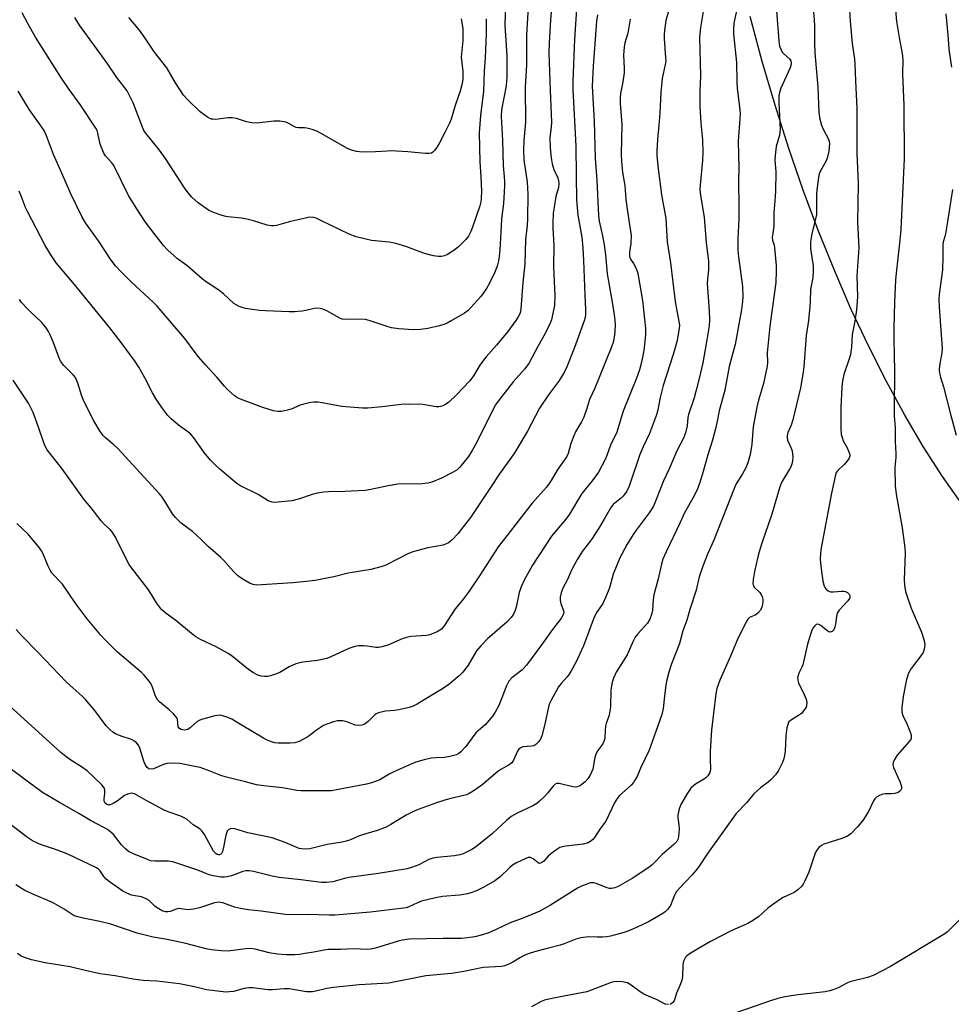
# Model space of a CAD drawing. Units: inches. Extents: x 1285767 to 1291767, y 561449 to 565448.
# Drawn here: x 1286169 to 1286471, y 564348 to 564667 of the extents above; entities that cross this region are included whole.
import ezdxf

# ---------------------------------------------------------------- set-up
doc = ezdxf.new("R2010")
doc.units = ezdxf.units.IN
doc.header["$MEASUREMENT"] = 0
doc.layers.add('NTRL-Pasture Land', color=2, linetype='Continuous')
doc.layers.add('Undefined', color=1, linetype='Continuous')

msp = doc.modelspace()

# ---------------------------------------------------------------- linework, layer by layer
at = {"layer": 'NTRL-Pasture Land'}
msp.add_lwpolyline([(1286475.02, 564509.91), (1286468.59, 564519.14), (1286462.35, 564528.87), (1286456.33, 564539.07), (1286450.36, 564550), (1286444.62, 564561.33), (1286438.98, 564573.36), (1286433.6, 564585.73), (1286428.35, 564598.74), (1286423.39, 564612.03), (1286418.72, 564625.55), (1286414.25, 564639.6), (1286410.1, 564653.8), (1286406.19, 564668.44)], dxfattribs=at)
at = {"layer": 'Undefined'}
for points, elevation in [([(1286437.8, 564681.14), (1286438.57, 564666.89), (1286439.31, 564659.69), (1286440.01, 564654.56), (1286440.16, 564652.92), (1286440.32, 564647.56), (1286440.73, 564638.61), (1286440.8, 564624.17), (1286441.18, 564614.2), (1286441, 564601.7), (1286441.43, 564593.33), (1286440.82, 564584.27), (1286440.97, 564577.42), (1286440.7, 564573.28), (1286440.15, 564569.6), (1286439.32, 564565.24), (1286439.01, 564561.14), (1286438.7, 564558.76), (1286438.31, 564557.33), (1286436.6, 564552.22), (1286436.15, 564550.24), (1286435.95, 564548.22), (1286435.6, 564541.48), (1286435.61, 564534.81), (1286435.74, 564532.8), (1286436, 564531.76), (1286436.38, 564530.76), (1286437.62, 564528.47), (1286438.22, 564527.13), (1286438.47, 564526.33), (1286438.5, 564525.8), (1286438.25, 564525.05), (1286437.47, 564523.85), (1286436.7, 564522.99), (1286434.59, 564521.13), (1286434.12, 564520.46), (1286433.81, 564519.68), (1286432.55, 564513.78), (1286429.2, 564496.02), (1286428.95, 564494.27), (1286428.87, 564492.22), (1286429.18, 564489.13), (1286429.8, 564485.21), (1286430.19, 564483.58), (1286430.4, 564483.09), (1286430.68, 564482.67), (1286431.44, 564482.03), (1286431.88, 564481.81), (1286432.38, 564481.69), (1286433.23, 564481.69), (1286435.8, 564481.92), (1286436.6, 564481.89), (1286437.11, 564481.79), (1286437.78, 564481.45), (1286438.3, 564480.95), (1286438.5, 564480.53), (1286438.52, 564480.05), (1286438.35, 564479.56), (1286437.89, 564478.84), (1286435.09, 564475.75), (1286434.45, 564474.8), (1286434.16, 564473.74), (1286433.84, 564471.17), (1286433.67, 564470.34), (1286433.27, 564469.41), (1286432.83, 564468.88), (1286432.18, 564468.63), (1286431.73, 564468.71), (1286431.1, 564469.12), (1286429.12, 564470.75), (1286428.44, 564471.12), (1286428, 564471.2), (1286427.61, 564471.06), (1286427.06, 564470.6), (1286426.59, 564469.98), (1286426.22, 564469.22), (1286424.73, 564464.75), (1286423.24, 564458), (1286422.95, 564457.22), (1286421.95, 564455.3), (1286421.7, 564454.57), (1286421.56, 564453.82), (1286421.6, 564453.04), (1286421.86, 564452.22), (1286423.69, 564448.44), (1286424.32, 564446.87), (1286424.57, 564445.82), (1286424.48, 564444.81), (1286424.3, 564444.31), (1286423.89, 564443.58), (1286422.8, 564442.26), (1286421.87, 564441.58), (1286419.27, 564440.01), (1286418.72, 564439.48), (1286418.47, 564439.01), (1286418.11, 564437.63), (1286417.71, 564435.02), (1286417.49, 564430.02), (1286417.33, 564428.57), (1286416.98, 564427.16), (1286416.6, 564426.06), (1286415.42, 564423.74), (1286414.41, 564422.37), (1286412.9, 564420.68), (1286412.03, 564419.95), (1286409.49, 564418.08), (1286407.4, 564416.16), (1286405.05, 564413.37), (1286401.68, 564409.75), (1286392.82, 564397.56), (1286391.64, 564395.84), (1286390.1, 564393.31), (1286389.1, 564391.93), (1286387.3, 564389.72), (1286383.24, 564385.59), (1286382.31, 564384.5), (1286381.62, 564383.22), (1286380.3, 564379.97), (1286379.35, 564378.61), (1286378.58, 564377.82), (1286377.86, 564377.31), (1286373.17, 564374.66), (1286369.32, 564372.82), (1286366.47, 564371.63), (1286364.82, 564371.09), (1286360.86, 564369.97), (1286359.71, 564369.72), (1286358.27, 564369.61), (1286356.53, 564369.61), (1286353.67, 564369.75), (1286351.32, 564369.38), (1286349.6, 564368.95), (1286345.87, 564367.5), (1286344.5, 564367.05), (1286340.26, 564365.92), (1286336.15, 564364.93), (1286334.45, 564364.38), (1286333.06, 564363.78), (1286331.64, 564363.01), (1286329.15, 564361.49), (1286328.14, 564360.98), (1286326.61, 564360.38), (1286325.54, 564360.12), (1286319.58, 564359.75), (1286313.3, 564358.51), (1286309.32, 564357.83), (1286300.97, 564357.05), (1286288.94, 564354.75), (1286279.29, 564354.12), (1286270.98, 564353.36), (1286268.83, 564352.97), (1286265.27, 564352.08), (1286264.16, 564351.92), (1286262.18, 564351.92), (1286256.66, 564352.86), (1286255, 564352.87), (1286251.21, 564352.55), (1286249.75, 564352.5), (1286244.82, 564353.17), (1286243.56, 564353.24), (1286242.05, 564353.03), (1286238.52, 564352.02), (1286237.21, 564351.86), (1286236.11, 564351.84), (1286229.78, 564352.53), (1286225.89, 564353.52), (1286221.02, 564354.52), (1286213.64, 564355.32), (1286209.25, 564355.58), (1286205.99, 564356.01), (1286200.17, 564357.05), (1286195.33, 564357.79), (1286190.82, 564358.73), (1286185.52, 564360), (1286177.45, 564361.29), (1286173.06, 564362.27), (1286171.43, 564362.78), (1286169.65, 564363.53), (1286168.43, 564364.29)], 476), ([(1286326.88, 564676.31), (1286326.62, 564665.63), (1286326.77, 564662.23), (1286327.24, 564655.66), (1286327.25, 564648.6), (1286327.17, 564647.44), (1286326.96, 564645.96), (1286325.52, 564638.12), (1286325.36, 564635.98), (1286325.79, 564628.18), (1286326.04, 564620.11), (1286326.43, 564615.11), (1286326.47, 564613.35), (1286326.16, 564607.72), (1286325.7, 564604.54), (1286325.52, 564602.49), (1286324.97, 564592.6), (1286324.77, 564590.6), (1286324.51, 564589.15), (1286324.04, 564587.45), (1286323.21, 564585.24), (1286321.56, 564581.88), (1286320.61, 564580.11), (1286319.69, 564578.72), (1286318.81, 564577.59), (1286315.7, 564574.04), (1286314.66, 564573.01), (1286313.46, 564572.18), (1286309.16, 564569.63), (1286307.88, 564568.92), (1286307.08, 564568.57), (1286305.36, 564568.07), (1286301.58, 564567.18), (1286299.27, 564566.89), (1286296.95, 564566.72), (1286292.17, 564567.09), (1286289.8, 564567.39), (1286288.4, 564567.79), (1286282.92, 564569.69), (1286281.34, 564570.08), (1286278.78, 564570.23), (1286275.11, 564570.04), (1286273.77, 564570.15), (1286272.78, 564570.58), (1286270.33, 564572.09), (1286268.82, 564572.88), (1286267.52, 564573.44), (1286266.72, 564573.65), (1286265.6, 564573.72), (1286264.76, 564573.64), (1286262, 564572.98), (1286260.88, 564572.79), (1286258.33, 564572.61), (1286256.62, 564572.58), (1286248.98, 564572.86), (1286247.03, 564573.03), (1286242.49, 564573.62), (1286241.68, 564573.84), (1286240.37, 564574.35), (1286239.38, 564574.83), (1286238.68, 564575.31), (1286235.27, 564578.41), (1286233.87, 564579.51), (1286232.17, 564580.72), (1286229.75, 564582.24), (1286228.34, 564583.31), (1286223.4, 564587.57), (1286220.33, 564589.81), (1286217.21, 564592.57), (1286215.84, 564594.09), (1286212.79, 564597.99), (1286210.05, 564601.69), (1286206.95, 564606.29), (1286204.43, 564610.36), (1286199.7, 564620.03), (1286199.04, 564620.98), (1286197.06, 564623.25), (1286196.39, 564624.32), (1286195.34, 564627), (1286194.58, 564630.56), (1286194.31, 564631.38), (1286193.92, 564632.17), (1286188.79, 564639.87), (1286184.98, 564645.06), (1286182.5, 564648.78), (1286174.36, 564661.68), (1286171.81, 564666.14), (1286169.96, 564669.6)], 498), ([(1286380.51, 564673.05), (1286378.79, 564667.1), (1286378.34, 564663.93), (1286378.23, 564662.48), (1286378.25, 564661.33), (1286378.75, 564655.06), (1286378.77, 564653.93), (1286378.63, 564652.81), (1286377.65, 564648.26), (1286377.36, 564646.03), (1286377.19, 564643.82), (1286376.92, 564637.09), (1286376.59, 564633.14), (1286376.07, 564628.46), (1286375.89, 564624.81), (1286375.94, 564623.38), (1286376.27, 564619.89), (1286377.43, 564610.58), (1286378.79, 564602.87), (1286379.27, 564595.32), (1286380.33, 564588.44), (1286381.83, 564575.95), (1286382.35, 564572.87), (1286383.19, 564568.9), (1286383.24, 564568.14), (1286383.16, 564567.28), (1286382.44, 564563.31), (1286381.77, 564560.59), (1286381.22, 564558.7), (1286377.99, 564548.65), (1286376.97, 564544.78), (1286376.27, 564540.76), (1286375.83, 564539.15), (1286373.54, 564533.05), (1286371.5, 564528.8), (1286370.43, 564526.27), (1286366.91, 564515.96), (1286366.13, 564514.39), (1286364.98, 564512.8), (1286364.38, 564512.2), (1286361.74, 564510.05), (1286360.95, 564509.13), (1286358.85, 564505.29), (1286357.1, 564502.32), (1286354.65, 564498.72), (1286351.72, 564494.81), (1286350.14, 564492.33), (1286349.13, 564490.57), (1286348.15, 564488.57), (1286346.89, 564485.67), (1286345.26, 564482.73), (1286344.81, 564481.4), (1286344.55, 564480.01), (1286344.55, 564478.94), (1286344.79, 564477.96), (1286345.54, 564475.84), (1286345.67, 564475.06), (1286345.53, 564474.25), (1286344.98, 564473.24), (1286342, 564469.5), (1286338.81, 564464.93), (1286333.59, 564457.92), (1286332.09, 564456.3), (1286328.83, 564453.75), (1286327.9, 564452.7), (1286327.08, 564451.21), (1286324.63, 564444.84), (1286323.47, 564442.61), (1286322.72, 564441.42), (1286320.24, 564438.6), (1286317.89, 564436.65), (1286317.15, 564435.94), (1286313.97, 564431.52), (1286312.3, 564429.83), (1286311.62, 564429.28), (1286310.88, 564428.85), (1286308.72, 564428.22), (1286307.04, 564427.93), (1286304.15, 564427.87), (1286302.72, 564427.7), (1286300.46, 564427.24), (1286297.69, 564426.42), (1286295.64, 564425.61), (1286290.34, 564423.22), (1286289.06, 564422.54), (1286286, 564420.72), (1286283.33, 564419.73), (1286281.66, 564419.27), (1286270.37, 564417.18), (1286269.1, 564417.11), (1286260.43, 564417.11), (1286259.12, 564417.25), (1286254.49, 564418.11), (1286248.24, 564418.78), (1286246.03, 564419.13), (1286242.41, 564420.1), (1286238.43, 564421), (1286235.88, 564421.68), (1286234.48, 564422.16), (1286230.1, 564423.89), (1286227.69, 564424.68), (1286226.01, 564425.08), (1286221.11, 564426.04), (1286219.04, 564426.13), (1286216.97, 564425.96), (1286215.84, 564425.63), (1286212.6, 564424.31), (1286211.84, 564424.14), (1286211.11, 564424.22), (1286210.49, 564424.67), (1286209.89, 564425.63), (1286209.49, 564426.72), (1286208.19, 564430.94), (1286207.72, 564431.9), (1286207.11, 564432.72), (1286206.45, 564433.26), (1286205.46, 564433.82), (1286202.05, 564434.86), (1286200.31, 564435.58), (1286199.4, 564436.15), (1286198.38, 564437.04), (1286197.23, 564438.26), (1286193.54, 564443.23), (1286190.57, 564446.76), (1286189.53, 564447.78), (1286184.22, 564452.51), (1286175.19, 564462.07), (1286169.77, 564467.58), (1286168, 564469.48)], 486), ([(1286341.98, 564673.57), (1286341.36, 564667.36), (1286340.91, 564659.76), (1286340.89, 564656.62), (1286341.26, 564644.46), (1286341.75, 564634.16), (1286341.66, 564632.53), (1286341.16, 564629.13), (1286341.25, 564625.66), (1286341.61, 564622.55), (1286341.95, 564620.61), (1286342.52, 564618.78), (1286343.76, 564616.04), (1286344.02, 564615.04), (1286344.09, 564614.26), (1286343.94, 564612.89), (1286343.12, 564609.99), (1286342.54, 564606.57), (1286342.3, 564604.56), (1286342.1, 564601.36), (1286342.1, 564599.68), (1286342.45, 564594.08), (1286342.42, 564587.06), (1286342.75, 564577.85), (1286342.68, 564574.67), (1286341.98, 564571.04), (1286341.68, 564569.95), (1286341.25, 564568.9), (1286339.63, 564565.58), (1286337.24, 564561.32), (1286335.38, 564557.65), (1286334.35, 564555.83), (1286332.96, 564553.94), (1286329.44, 564549.98), (1286324.73, 564543.97), (1286323.57, 564542.37), (1286322.31, 564540.11), (1286317.24, 564529.86), (1286316.01, 564527.55), (1286314.74, 564525.68), (1286312.45, 564522.7), (1286311.89, 564522.05), (1286311.07, 564521.32), (1286309.63, 564520.43), (1286306.06, 564518.65), (1286302.94, 564517.29), (1286301.59, 564516.95), (1286298.81, 564516.68), (1286293.31, 564516.71), (1286291.87, 564516.64), (1286288.71, 564516.07), (1286283.11, 564514.87), (1286281.22, 564514.61), (1286274.69, 564514.27), (1286269.35, 564514.15), (1286267.88, 564514.05), (1286265.67, 564513.68), (1286264.03, 564513.31), (1286259.97, 564511.88), (1286257.52, 564511.22), (1286253.07, 564510.8), (1286251.88, 564510.75), (1286251.05, 564510.83), (1286249.83, 564511.27), (1286246.6, 564513.32), (1286240.61, 564516.26), (1286239.64, 564516.89), (1286238.29, 564517.97), (1286234.09, 564521.53), (1286232.35, 564523.18), (1286231.13, 564524.48), (1286228.99, 564526.94), (1286225.66, 564531.67), (1286224.6, 564532.94), (1286223.75, 564533.64), (1286220.72, 564535.82), (1286218.36, 564537.89), (1286217.15, 564539.09), (1286215.08, 564541.81), (1286213.66, 564543.91), (1286212.3, 564546.32), (1286209.78, 564551.19), (1286207.8, 564554.67), (1286206.6, 564556.44), (1286202.14, 564562.6), (1286198.39, 564567.43), (1286194.6, 564571.99), (1286187.01, 564581.41), (1286181.01, 564588.49), (1286179.45, 564590.76), (1286177.46, 564594.06), (1286171.68, 564605.19), (1286171.1, 564606.47), (1286169.78, 564609.92), (1286168.97, 564611.73)], 494), ([(1286414.7, 564670.3), (1286415.49, 564660.51), (1286415.72, 564658.78), (1286416.07, 564657.77), (1286416.57, 564656.85), (1286417.08, 564656.26), (1286418.96, 564654.72), (1286419.39, 564654.04), (1286419.51, 564653.31), (1286419.39, 564652.54), (1286419.11, 564651.77), (1286416.07, 564645.12), (1286415.66, 564643.79), (1286415.44, 564642.64), (1286415.43, 564640.36), (1286415.92, 564631.85), (1286415.65, 564629.93), (1286414.59, 564626.25), (1286414.25, 564623.34), (1286414.22, 564621.88), (1286414.49, 564618.01), (1286414.35, 564611.68), (1286414.22, 564608.55), (1286413.89, 564604.74), (1286413.81, 564600.27), (1286413.32, 564596.7), (1286413.41, 564595.88), (1286413.91, 564594.19), (1286414.06, 564593.37), (1286414.62, 564587.59), (1286414.66, 564585.84), (1286414.45, 564582.1), (1286412.58, 564567.96), (1286411.86, 564561.48), (1286411.74, 564559.31), (1286411.83, 564556.13), (1286411.73, 564554.95), (1286410.5, 564549.28), (1286408.9, 564543.92), (1286408.37, 564541.62), (1286407.18, 564535.25), (1286406.68, 564529.59), (1286406.18, 564526.29), (1286405.39, 564523.57), (1286404.77, 564521.99), (1286403.69, 564519.98), (1286401.68, 564516.72), (1286400.96, 564515.22), (1286394.35, 564498.52), (1286392.36, 564493.93), (1286390.79, 564490.06), (1286389.67, 564486.54), (1286388.68, 564482.25), (1286386.6, 564476.03), (1286385.58, 564472.5), (1286384.38, 564469.08), (1286383.22, 564464.94), (1286380.7, 564458.36), (1286379.82, 564455.66), (1286379.18, 564453.17), (1286378.83, 564451.49), (1286378.36, 564447.81), (1286378, 564443.83), (1286377.55, 564441.91), (1286375.52, 564436.36), (1286373.46, 564430.34), (1286370.61, 564424.53), (1286369.48, 564421.8), (1286368.79, 564420.54), (1286368.3, 564419.83), (1286367.52, 564418.98), (1286363.82, 564415.59), (1286363.05, 564414.67), (1286362.32, 564413.43), (1286359.3, 564407.34), (1286357.41, 564404.64), (1286355.71, 564401.99), (1286355.17, 564401.34), (1286354.53, 564400.8), (1286353.58, 564400.3), (1286352.03, 564399.83), (1286346.38, 564399.17), (1286345.25, 564398.97), (1286344.44, 564398.69), (1286343.44, 564398.1), (1286341.53, 564396.71), (1286340.67, 564395.94), (1286339.22, 564394.34), (1286338.6, 564393.86), (1286338.16, 564393.65), (1286337.73, 564393.6), (1286337.35, 564393.76), (1286335.78, 564395.06), (1286334.89, 564395.49), (1286334.14, 564395.48), (1286333.34, 564395.2), (1286330.38, 564393.72), (1286329.1, 564392.96), (1286328.22, 564392.23), (1286325.1, 564389.25), (1286323.3, 564387.93), (1286319.72, 564385.82), (1286317.41, 564384.73), (1286315.57, 564383.99), (1286314.44, 564383.73), (1286311.86, 564383.32), (1286306.35, 564382.83), (1286304.09, 564382.44), (1286299.58, 564381.28), (1286298.22, 564380.74), (1286295.43, 564379.47), (1286294.59, 564379.19), (1286293.75, 564379.02), (1286283.01, 564377.71), (1286271.52, 564376.8), (1286269.61, 564376.76), (1286262.66, 564376.99), (1286257.03, 564376.89), (1286255.28, 564376.98), (1286247.54, 564378.1), (1286243.45, 564378.51), (1286240.85, 564378.93), (1286238.88, 564379.41), (1286235.09, 564380.81), (1286233.78, 564381.01), (1286232.43, 564380.78), (1286227.54, 564379.19), (1286225.58, 564378.7), (1286224.72, 564378.58), (1286223.84, 564378.55), (1286221.53, 564378.89), (1286220.68, 564378.92), (1286219.93, 564378.72), (1286218.02, 564377.92), (1286217.25, 564377.81), (1286216.47, 564377.88), (1286215.45, 564378.24), (1286213.75, 564379.15), (1286213.07, 564379.68), (1286211.14, 564381.5), (1286210.2, 564382.09), (1286208.65, 564382.7), (1286206.62, 564383.01), (1286205.51, 564383.32), (1286203.89, 564383.95), (1286202.62, 564384.62), (1286198.62, 564387.42), (1286197.21, 564388.5), (1286196.47, 564389.28), (1286195.28, 564391.22), (1286194.77, 564391.71), (1286194.09, 564392.14), (1286184.75, 564396.57), (1286181.12, 564397.97), (1286175.64, 564399.86), (1286174.33, 564400.42), (1286173.38, 564400.95), (1286171.74, 564402.04), (1286161.08, 564409.94)], 480), ([(1286390.89, 564670.07), (1286390.04, 564664.89), (1286389.79, 564661.76), (1286390.07, 564649.13), (1286389.88, 564644.19), (1286389.82, 564639.35), (1286390.18, 564633.77), (1286390.68, 564628.4), (1286390.81, 564624.28), (1286390.68, 564621.67), (1286389.94, 564613.65), (1286389.89, 564612.27), (1286390.04, 564610.38), (1286391.22, 564603.28), (1286391.92, 564594.94), (1286392.62, 564589.02), (1286392.71, 564586.21), (1286392.28, 564583.13), (1286392.22, 564581.79), (1286392.92, 564572.92), (1286393.02, 564570.01), (1286392.87, 564568.04), (1286392.06, 564562.83), (1286390.79, 564556.08), (1286389.64, 564550.95), (1286388.7, 564547.21), (1286387.96, 564544.67), (1286386.14, 564539.3), (1286385.96, 564538.28), (1286385.75, 564535.53), (1286385.2, 564533.27), (1286384.58, 564531.63), (1286382.38, 564527.45), (1286380.05, 564521.83), (1286378.06, 564517.76), (1286375.69, 564511.64), (1286374.76, 564509.49), (1286373.45, 564507.37), (1286369.22, 564501.74), (1286368.23, 564500.32), (1286366.27, 564497.17), (1286363.89, 564492.7), (1286361.78, 564487.46), (1286360.56, 564483.02), (1286359.39, 564480.04), (1286358.41, 564477.93), (1286356.43, 564475.13), (1286355.53, 564473.51), (1286352.05, 564464.23), (1286349.7, 564459.01), (1286348.02, 564455.91), (1286347.26, 564454.66), (1286346.74, 564454), (1286344.84, 564451.99), (1286343.97, 564450.86), (1286341.48, 564446.39), (1286341.1, 564445.48), (1286340.79, 564444.42), (1286339.54, 564438.73), (1286338.55, 564434.98), (1286338.11, 564433.88), (1286337.46, 564432.98), (1286336.68, 564432.2), (1286336.01, 564431.78), (1286335.26, 564431.61), (1286332.47, 564431.41), (1286331.95, 564431.24), (1286331.52, 564430.96), (1286331.14, 564430.6), (1286330.66, 564429.95), (1286329.44, 564427.13), (1286328.83, 564426.25), (1286327.95, 564425.59), (1286325.25, 564424.02), (1286324.29, 564423.38), (1286319.12, 564419.02), (1286316.26, 564416.98), (1286315.03, 564416.22), (1286314.09, 564415.82), (1286313.3, 564415.59), (1286309.08, 564414.68), (1286307.41, 564414.23), (1286304.37, 564413.22), (1286298.45, 564411.05), (1286296.9, 564410.41), (1286294.59, 564409.22), (1286289.63, 564406.18), (1286288.07, 564405.38), (1286285.11, 564404.21), (1286281.47, 564403.19), (1286279.06, 564402.41), (1286276.49, 564401.28), (1286275.15, 564400.77), (1286273.75, 564400.45), (1286268.91, 564399.69), (1286263.3, 564398.36), (1286261.82, 564398.23), (1286260.66, 564398.3), (1286259.88, 564398.45), (1286259.07, 564398.71), (1286255.27, 564400.35), (1286251.1, 564401.84), (1286243.23, 564403.54), (1286239.01, 564404.8), (1286237.94, 564404.92), (1286237.45, 564404.8), (1286237.01, 564404.56), (1286236.5, 564404.01), (1286236.06, 564402.69), (1286235.34, 564398.9), (1286234.97, 564397.49), (1286234.62, 564396.82), (1286234.32, 564396.5), (1286234.04, 564396.35), (1286233.7, 564396.33), (1286233.25, 564396.48), (1286232.8, 564396.75), (1286232.06, 564397.52), (1286229.11, 564402.91), (1286228.31, 564404.1), (1286227.71, 564404.64), (1286225.43, 564406.08), (1286223.48, 564407.82), (1286222.77, 564408.26), (1286221.48, 564408.87), (1286217.64, 564410.2), (1286216.32, 564410.79), (1286210.39, 564413.86), (1286206.65, 564416.05), (1286205.57, 564416.34), (1286205.01, 564416.31), (1286204.19, 564416.09), (1286203.18, 564415.59), (1286200.83, 564413.78), (1286199.56, 564413.01), (1286198.49, 564412.61), (1286197.83, 564412.6), (1286197.43, 564412.7), (1286196.9, 564413.13), (1286196.63, 564413.77), (1286196.58, 564414.52), (1286196.82, 564416.28), (1286196.81, 564417.34), (1286196.54, 564418.11), (1286195.86, 564419.04), (1286191.08, 564423.61), (1286189.22, 564424.92), (1286185.81, 564427.03), (1286184.17, 564428.24), (1286182.58, 564429.54), (1286163.42, 564446.97)], 484), ([(1286401.91, 564671.24), (1286400.91, 564666.21), (1286400.73, 564664.19), (1286400.8, 564662.75), (1286401.74, 564653.51), (1286401.83, 564647.43), (1286401.96, 564645.15), (1286402.74, 564639), (1286402.89, 564636.99), (1286402.87, 564635.26), (1286402.27, 564627.92), (1286402.34, 564623.62), (1286402.55, 564619.45), (1286402.34, 564615.18), (1286402.49, 564606.53), (1286402.46, 564602.78), (1286402.18, 564596.32), (1286402.16, 564594.31), (1286402.22, 564592.62), (1286402.42, 564590.41), (1286403.64, 564580.77), (1286403.77, 564577.6), (1286403.64, 564575.91), (1286403.31, 564573.39), (1286401.29, 564562.03), (1286399.38, 564554.79), (1286397.92, 564547.17), (1286396.13, 564540.4), (1286395.37, 564536.53), (1286394.89, 564534.56), (1286393.84, 564530.62), (1286392.42, 564526.18), (1286390.69, 564519.98), (1286389.63, 564516.56), (1286389.12, 564515.19), (1286388.02, 564512.89), (1286384.83, 564507.31), (1286383.4, 564504), (1286378.88, 564494.66), (1286377.89, 564492.33), (1286377.27, 564490.22), (1286376.36, 564485.98), (1286374.88, 564480.79), (1286374.66, 564479.14), (1286374.54, 564475.75), (1286374.2, 564474.38), (1286373.61, 564472.79), (1286372.85, 564471.58), (1286369.73, 564468.13), (1286368.89, 564467.03), (1286368.06, 564465.46), (1286366.22, 564461.27), (1286365.02, 564459.22), (1286362.73, 564455.59), (1286361.88, 564453.73), (1286361.3, 564451.88), (1286360.96, 564449.81), (1286360.87, 564444.63), (1286360.77, 564443.49), (1286360.28, 564441.33), (1286359.44, 564438.95), (1286359.23, 564438.15), (1286359.09, 564436.79), (1286358.98, 564434.26), (1286358.86, 564433.42), (1286358.39, 564432.39), (1286356.79, 564430.24), (1286356.13, 564429.02), (1286355.81, 564427.92), (1286355.08, 564424.2), (1286354.74, 564423.17), (1286354.3, 564422.19), (1286353.54, 564421.06), (1286352.6, 564420.04), (1286351.09, 564418.81), (1286350.19, 564418.39), (1286349.46, 564418.34), (1286348.66, 564418.44), (1286344.23, 564419.48), (1286343.43, 564419.48), (1286342.89, 564419.28), (1286342.11, 564418.55), (1286340.54, 564416.5), (1286339.37, 564415.15), (1286337.85, 564413.74), (1286336.93, 564413.01), (1286335.66, 564412.27), (1286330.6, 564409.88), (1286328.65, 564408.83), (1286327.09, 564407.55), (1286324.23, 564404.75), (1286322.55, 564403.26), (1286317.08, 564398.89), (1286315.88, 564398.1), (1286314.36, 564397.31), (1286313.05, 564396.73), (1286311.93, 564396.35), (1286310.22, 564396), (1286304.55, 564395.49), (1286303.17, 564395.26), (1286301.97, 564394.8), (1286298.72, 564393.15), (1286296.26, 564392.24), (1286294.85, 564391.85), (1286285.54, 564390.31), (1286276.01, 564389.02), (1286274.58, 564388.7), (1286270.79, 564387.56), (1286268.57, 564387.33), (1286267.13, 564387.39), (1286260.41, 564388.29), (1286253.33, 564389), (1286251.12, 564389.44), (1286245.06, 564390.95), (1286243.65, 564391.15), (1286242.6, 564391.15), (1286241.55, 564391), (1286237.89, 564389.6), (1286236.49, 564389.21), (1286235.64, 564389.09), (1286234.51, 564389.16), (1286231.95, 564389.58), (1286230.65, 564389.9), (1286226.93, 564391.4), (1286218.89, 564394.06), (1286217.47, 564394.28), (1286213.01, 564394.29), (1286211.65, 564394.46), (1286210.62, 564394.81), (1286206.07, 564396.71), (1286204.48, 564397.49), (1286203.6, 564398.19), (1286202.22, 564399.59), (1286199.57, 564403), (1286198.76, 564403.73), (1286197.67, 564404.56), (1286196.47, 564405.28), (1286192.16, 564407.55), (1286188.38, 564409.79), (1286182.12, 564413.32), (1286176.62, 564416.64), (1286171.99, 564419.91), (1286164.82, 564425.39)], 482), ([(1286356.59, 564668.94), (1286356.29, 564666.87), (1286355.23, 564652.33), (1286354.94, 564645.78), (1286355.61, 564634.5), (1286355.87, 564622.33), (1286356.46, 564615.35), (1286356.95, 564603.88), (1286357.21, 564602.01), (1286358.31, 564597.23), (1286358.82, 564594.34), (1286359.23, 564591.08), (1286359.79, 564584.9), (1286361.55, 564575.06), (1286362.09, 564571.58), (1286362.29, 564569.86), (1286362.36, 564568.22), (1286362.32, 564566.56), (1286362.19, 564565.07), (1286361.82, 564563.05), (1286361.06, 564560.86), (1286355.8, 564547.78), (1286354.08, 564544.09), (1286353.11, 564540.89), (1286352.2, 564538.41), (1286351.42, 564536.87), (1286349.55, 564533.64), (1286348.94, 564532.34), (1286348.02, 564529.84), (1286347.17, 564526.59), (1286346.7, 564525.59), (1286343.57, 564521.23), (1286341.65, 564517.79), (1286341, 564516.83), (1286340.08, 564515.69), (1286335.46, 564510.45), (1286331.2, 564505.12), (1286327.27, 564499.84), (1286324.42, 564496.36), (1286318.58, 564487.2), (1286314.97, 564481.94), (1286312.79, 564478.95), (1286310.5, 564476.23), (1286306.86, 564470.7), (1286305.98, 564469.65), (1286304.58, 564468.77), (1286302.26, 564467.77), (1286301.14, 564467.56), (1286296.1, 564467.17), (1286294.64, 564466.94), (1286293.25, 564466.45), (1286288.59, 564464.42), (1286286.66, 564463.87), (1286285.56, 564463.69), (1286284.73, 564463.67), (1286281.96, 564464.11), (1286280.82, 564464.21), (1286279.05, 564464.16), (1286277.89, 564464.01), (1286275.95, 564463.3), (1286270.16, 564460.62), (1286268.82, 564460.12), (1286265.79, 564459.39), (1286261.02, 564458.86), (1286259.64, 564458.59), (1286258.82, 564458.35), (1286256.66, 564457.37), (1286253.53, 564455.56), (1286252.2, 564454.99), (1286250.56, 564454.42), (1286249.74, 564454.24), (1286248.66, 564454.2), (1286247.52, 564454.37), (1286246.42, 564454.72), (1286244.86, 564455.53), (1286243.39, 564456.47), (1286238.21, 564460.69), (1286236.78, 564461.7), (1286232.94, 564463.82), (1286227.79, 564466.23), (1286226.33, 564467.12), (1286224.93, 564468.19), (1286219.84, 564472.39), (1286216.66, 564474.71), (1286215.21, 564475.95), (1286213.6, 564478.09), (1286211.98, 564480.8), (1286210.71, 564482.65), (1286205.58, 564489.39), (1286204.74, 564490.59), (1286203.48, 564492.86), (1286200.25, 564499.45), (1286199.37, 564500.91), (1286198.51, 564501.91), (1286196.71, 564503.56), (1286195.61, 564504.75), (1286192.32, 564508.94), (1286189.95, 564511.81), (1286182.96, 564521.58), (1286178.12, 564527.83), (1286177.42, 564528.97), (1286176.96, 564530.02), (1286175.32, 564535.14), (1286173.5, 564539.88), (1286172.91, 564541.22), (1286171.99, 564542.91), (1286167.08, 564550.38)], 490), ([(1286426.7, 564669.92), (1286426.91, 564667.35), (1286427, 564665.33), (1286427.02, 564659.95), (1286427.13, 564656.66), (1286428.16, 564645.51), (1286428.47, 564637.31), (1286428.75, 564635.15), (1286429.3, 564633.18), (1286429.85, 564631.85), (1286431.61, 564628.59), (1286431.84, 564627.87), (1286431.91, 564627.22), (1286431.66, 564624.76), (1286431.16, 564622.43), (1286430.7, 564621.38), (1286429.03, 564618.38), (1286428.61, 564617.34), (1286428.33, 564616.2), (1286427.87, 564612.94), (1286427.69, 564610.87), (1286427.74, 564606.09), (1286427.66, 564604.15), (1286427.38, 564602.72), (1286426.2, 564597.87), (1286425.78, 564595.3), (1286425.71, 564594.28), (1286425.78, 564592.97), (1286426.62, 564587.5), (1286426.66, 564585.73), (1286426.46, 564583.67), (1286425.74, 564579.8), (1286425.66, 564576), (1286425.56, 564574.35), (1286425.05, 564569.79), (1286424.37, 564564.92), (1286423.58, 564554.69), (1286423.39, 564552.99), (1286422.52, 564547.87), (1286420.02, 564537.54), (1286419.53, 564535.85), (1286418.42, 564533.39), (1286418.16, 564532.38), (1286418.18, 564531.66), (1286418.34, 564530.95), (1286419.42, 564528.59), (1286419.75, 564527.51), (1286419.98, 564525.57), (1286419.9, 564524.2), (1286419.65, 564523.15), (1286419.24, 564522.11), (1286416.49, 564517.38), (1286415.77, 564515.81), (1286413.21, 564506.9), (1286409.93, 564497.49), (1286409.05, 564494.74), (1286408.61, 564493.07), (1286407.56, 564488.28), (1286407.11, 564485.67), (1286407.07, 564484.24), (1286407.22, 564483.73), (1286407.5, 564483.26), (1286409.33, 564481.46), (1286409.66, 564481), (1286410.02, 564480.22), (1286410.25, 564479.38), (1286410.31, 564478.54), (1286410.21, 564477.72), (1286409.93, 564476.69), (1286409.48, 564475.72), (1286408.69, 564474.77), (1286408.02, 564474.28), (1286405.98, 564473.33), (1286405.43, 564472.82), (1286404.85, 564471.96), (1286401.98, 564466.08), (1286399.82, 564460.78), (1286396.37, 564453.02), (1286395.39, 564450.39), (1286395.07, 564448.65), (1286394.23, 564442.31), (1286393.6, 564436.81), (1286393.15, 564429.99), (1286393.15, 564427.38), (1286393.28, 564424.14), (1286393.23, 564423.58), (1286393.08, 564423.04), (1286392.49, 564422.05), (1286391.71, 564421.24), (1286390.86, 564420.67), (1286388.4, 564419.28), (1286387.75, 564418.77), (1286386.97, 564417.99), (1286385.79, 564416.4), (1286383.74, 564412.9), (1286383.16, 564411.25), (1286382.7, 564409.26), (1286382.67, 564408.4), (1286383.07, 564406.07), (1286383.13, 564404.76), (1286382.91, 564402.15), (1286382.7, 564401.32), (1286382.38, 564400.7), (1286381.38, 564399.67), (1286377.6, 564396.52), (1286374.97, 564393.66), (1286374.34, 564393.08), (1286372.95, 564392.05), (1286367.92, 564388.64), (1286363.33, 564386.08), (1286362.25, 564385.66), (1286361.14, 564385.42), (1286360.59, 564385.44), (1286359.75, 564385.63), (1286356.22, 564387.03), (1286355.41, 564387.25), (1286354.25, 564387.23), (1286353.13, 564386.89), (1286351.47, 564386.21), (1286350.14, 564385.53), (1286341.39, 564380.03), (1286337.92, 564378.11), (1286332.69, 564375.93), (1286328.27, 564374.34), (1286323.75, 564372.1), (1286321.02, 564370.91), (1286319.35, 564370.38), (1286316.8, 564369.76), (1286314.52, 564369.43), (1286312.53, 564369.26), (1286306.55, 564369.24), (1286295.59, 564368.98), (1286293.34, 564368.66), (1286291.94, 564368.38), (1286284.67, 564366.08), (1286283.02, 564365.71), (1286281.87, 564365.64), (1286277.58, 564365.88), (1286273.3, 564365.69), (1286269.27, 564365.64), (1286267.96, 564365.47), (1286264.57, 564364.79), (1286261.66, 564364.31), (1286259.91, 564364.06), (1286258.43, 564363.94), (1286255.75, 564363.89), (1286252.86, 564364.09), (1286250.14, 564364.57), (1286245.58, 564365.73), (1286244.14, 564365.93), (1286242.41, 564365.9), (1286236.79, 564365.15), (1286234.7, 564365.21), (1286231.42, 564365.48), (1286229.66, 564365.84), (1286223.13, 564367.56), (1286218.59, 564368.59), (1286216.39, 564369.04), (1286212.46, 564369.64), (1286210.72, 564370.03), (1286207.29, 564370.96), (1286198.8, 564373.88), (1286195.14, 564374.73), (1286189.73, 564375.77), (1286188, 564376.2), (1286186.88, 564376.57), (1286186.16, 564376.97), (1286183.64, 564378.76), (1286179.86, 564380.9), (1286173.18, 564383.69), (1286170.84, 564384.78), (1286167.89, 564386.6)], 478), ([(1286349.87, 564670.79), (1286349.18, 564661.06), (1286348.6, 564647.46), (1286348.68, 564644.77), (1286349.64, 564626.33), (1286349.69, 564616.77), (1286349.86, 564608.9), (1286350.28, 564603.9), (1286351.59, 564596.76), (1286351.91, 564593.31), (1286352.14, 564589.27), (1286352.53, 564578.02), (1286352.8, 564573.29), (1286352.8, 564571.84), (1286352.64, 564570.72), (1286352.32, 564569.63), (1286349.17, 564560.97), (1286346.67, 564554.75), (1286345.86, 564552.94), (1286344.03, 564550.02), (1286340.8, 564545.62), (1286337.88, 564541.27), (1286336.51, 564538.83), (1286333.94, 564533.82), (1286329.65, 564526.64), (1286325.07, 564520.36), (1286321.74, 564515.21), (1286315.41, 564505.86), (1286312.35, 564501.84), (1286311.4, 564500.69), (1286309.38, 564498.5), (1286308.27, 564497.66), (1286307.31, 564497.15), (1286306.53, 564496.87), (1286301.59, 564496), (1286296.68, 564494.7), (1286294.84, 564493.89), (1286288.15, 564490.5), (1286287.07, 564490.07), (1286285.11, 564489.47), (1286283.12, 564488.97), (1286275.79, 564487.82), (1286271.06, 564486.61), (1286265.03, 564485.41), (1286262.1, 564485.05), (1286257.81, 564484.66), (1286246.01, 564483.91), (1286244.96, 564484.05), (1286243.92, 564484.43), (1286241.36, 564485.98), (1286239.89, 564487), (1286238.7, 564488.17), (1286235.39, 564491.89), (1286234.4, 564492.89), (1286230.34, 564496.41), (1286228.06, 564498.67), (1286225.23, 564501.3), (1286221.6, 564504.04), (1286219.68, 564505.87), (1286218.74, 564506.98), (1286216.29, 564511.09), (1286215.18, 564512.73), (1286214.45, 564513.62), (1286200.97, 564528.26), (1286199.72, 564529.47), (1286197.04, 564531.64), (1286196.3, 564532.46), (1286195.29, 564533.77), (1286193.25, 564537.22), (1286189.97, 564543.56), (1286189.34, 564545.17), (1286188.03, 564549.42), (1286187.26, 564551.29), (1286186.57, 564552.18), (1286184.91, 564553.75), (1286183.52, 564555.2), (1286182.47, 564556.52), (1286181.85, 564557.84), (1286180.34, 564562.02), (1286179.17, 564564.92), (1286178.56, 564566.2), (1286177.75, 564567.42), (1286176.28, 564569.23), (1286172.8, 564572.44), (1286171.57, 564573.68), (1286169.82, 564575.61), (1286169.17, 564576.55)], 492), ([(1286453.3, 564670.62), (1286453.69, 564666.77), (1286454.52, 564661.56), (1286455.51, 564656.4), (1286455.71, 564654.36), (1286455.61, 564649.75), (1286456, 564639.64), (1286456.12, 564622.21), (1286455.06, 564599.25), (1286454.77, 564595.85), (1286453.63, 564586.09), (1286453.36, 564582.93), (1286452.99, 564575.67), (1286452.81, 564567.29), (1286452.78, 564563.3), (1286452.94, 564558.97), (1286453.03, 564553), (1286452.87, 564541.37), (1286452.94, 564538.86), (1286453.19, 564534.98), (1286453.27, 564530.53), (1286453.45, 564526.62), (1286453.41, 564525.31), (1286453.08, 564522.06), (1286453.22, 564516.07), (1286453.51, 564513.41), (1286455.49, 564502.48), (1286456.38, 564496.04), (1286456.44, 564494.26), (1286456.17, 564485.63), (1286456.29, 564483.87), (1286456.57, 564481.85), (1286457.06, 564480.19), (1286458.45, 564476.41), (1286461.75, 564468.64), (1286462.64, 564465.92), (1286462.87, 564464.53), (1286462.68, 564463.08), (1286462.27, 564462.06), (1286461.53, 564460.94), (1286458.42, 564456.79), (1286457.59, 564455.34), (1286456.94, 564453.24), (1286455.8, 564447.73), (1286455.35, 564444.16), (1286455.35, 564442.71), (1286455.71, 564441.62), (1286457.13, 564438.69), (1286457.8, 564437.03), (1286458.36, 564435.35), (1286458.46, 564434.8), (1286458.44, 564434.28), (1286458.25, 564433.8), (1286457.78, 564433.11), (1286453.83, 564428.67), (1286452.95, 564427.3), (1286452.54, 564426.34), (1286452.51, 564425.56), (1286452.73, 564424.75), (1286454.72, 564420.16), (1286455.21, 564418.83), (1286455.3, 564418.31), (1286455.24, 564417.82), (1286455.05, 564417.38), (1286454.76, 564416.99), (1286454.15, 564416.55), (1286453.08, 564416.26), (1286451.94, 564416.15), (1286449.99, 564416.13), (1286449.19, 564416.02), (1286448.16, 564415.62), (1286447.2, 564415.06), (1286446.57, 564414.53), (1286446.14, 564413.93), (1286444.6, 564410.46), (1286442.7, 564407.48), (1286441.04, 564405.48), (1286438.86, 564403.22), (1286437.7, 564402.46), (1286435.92, 564401.64), (1286430.08, 564399.81), (1286429.33, 564399.42), (1286428.48, 564398.7), (1286427.75, 564397.87), (1286427.21, 564396.86), (1286425.18, 564390.76), (1286424.69, 564389.51), (1286423.95, 564387.91), (1286423.4, 564386.88), (1286422.92, 564386.16), (1286421.65, 564384.96), (1286420.43, 564384.13), (1286416.92, 564382.49), (1286415.67, 564381.75), (1286411.94, 564379.03), (1286408.85, 564376.27), (1286406.67, 564374.8), (1286405.39, 564374.13), (1286400.22, 564371.79), (1286393.3, 564368.29), (1286387.01, 564364.57), (1286385.59, 564363.59), (1286385.23, 564363.2), (1286384.82, 564362.55), (1286384.52, 564361.85), (1286384.39, 564361.32), (1286384.31, 564360.46), (1286384.25, 564356.97), (1286383.97, 564355.58), (1286383.39, 564353.99), (1286382.28, 564351.44), (1286381.48, 564349.02), (1286381.08, 564348.41), (1286380.55, 564347.98), (1286380.13, 564347.81)], 474), ([(1286469.62, 564669.27), (1286470.3, 564662.48), (1286470.66, 564657.77), (1286471.52, 564651.96)], 472), ([(1286367.21, 564667.58), (1286366.48, 564663.03), (1286365.53, 564659.87), (1286365.29, 564658.51), (1286365.11, 564656.03), (1286365.3, 564651.56), (1286365.27, 564650.15), (1286364.83, 564647.24), (1286364.1, 564643.46), (1286363.98, 564642.07), (1286364.02, 564640.16), (1286364.58, 564633.37), (1286364.31, 564623.7), (1286364.42, 564621.34), (1286364.77, 564617.79), (1286365.49, 564613.54), (1286365.88, 564608.99), (1286366.33, 564605.15), (1286367.38, 564598.8), (1286367.54, 564597.35), (1286367.48, 564594.73), (1286367.01, 564591.96), (1286367, 564590.6), (1286367.11, 564590.09), (1286367.3, 564589.66), (1286368.28, 564588.26), (1286369.08, 564586.81), (1286369.52, 564585.8), (1286369.75, 564585), (1286371.22, 564576.3), (1286372.19, 564567.16), (1286372.24, 564565.09), (1286372.05, 564563.1), (1286371.63, 564560), (1286370.9, 564556.21), (1286370.25, 564553.79), (1286369.28, 564551.04), (1286364.92, 564540.32), (1286362.9, 564533.55), (1286360.84, 564529.34), (1286359.67, 564525.98), (1286359.09, 564524.65), (1286356.92, 564520.6), (1286354.86, 564517.68), (1286351.56, 564513.67), (1286347.58, 564506.9), (1286346.32, 564505.28), (1286341.73, 564499.81), (1286335.57, 564490.4), (1286332.82, 564485.49), (1286331.87, 564483.38), (1286331.23, 564481.49), (1286330.28, 564476.75), (1286329.87, 564475.45), (1286329.43, 564474.47), (1286328.62, 564473.36), (1286327.31, 564471.93), (1286320.98, 564466.43), (1286318.79, 564464.21), (1286317.41, 564462.53), (1286314.67, 564457.94), (1286313, 564455.64), (1286311.77, 564454.41), (1286308.44, 564451.68), (1286306.39, 564450.23), (1286300.9, 564446.99), (1286298.18, 564445.23), (1286296.89, 564444.58), (1286295.58, 564444.19), (1286292.18, 564443.45), (1286290.75, 564443.24), (1286287.85, 564443.03), (1286285.6, 564442.44), (1286284.82, 564442.11), (1286284.37, 564441.81), (1286282.24, 564439.68), (1286281.4, 564438.97), (1286280.93, 564438.7), (1286280.19, 564438.48), (1286279.14, 564438.38), (1286278.07, 564438.49), (1286275.35, 564439.54), (1286273.98, 564439.84), (1286272.34, 564439.83), (1286270.98, 564439.5), (1286268.83, 564438.77), (1286267.8, 564438.31), (1286265.43, 564436.81), (1286263.14, 564435), (1286262.41, 564434.52), (1286259.8, 564433.18), (1286258.43, 564432.73), (1286256.96, 564432.61), (1286253.06, 564432.57), (1286251.91, 564432.71), (1286250.84, 564433.05), (1286249.29, 564433.7), (1286248.26, 564434.25), (1286241.39, 564438.3), (1286238.04, 564440.42), (1286236.16, 564441.17), (1286234.22, 564441.65), (1286233.36, 564441.63), (1286232.5, 564441.47), (1286228.18, 564440.27), (1286227.38, 564439.93), (1286226.68, 564439.5), (1286224.65, 564437.67), (1286223.71, 564437.06), (1286223.19, 564436.89), (1286222.63, 564436.84), (1286222.07, 564436.89), (1286221.58, 564437.03), (1286221.01, 564437.4), (1286220.65, 564437.94), (1286220.38, 564440.37), (1286220.19, 564440.84), (1286219.89, 564441.28), (1286219.12, 564442.08), (1286217.64, 564443.41), (1286214.49, 564446), (1286213.79, 564446.82), (1286213.1, 564448.22), (1286212.3, 564450.75), (1286211.96, 564451.55), (1286211.52, 564452.27), (1286210.66, 564453.4), (1286209.54, 564454.71), (1286208.71, 564455.52), (1286200.96, 564462.18), (1286196.97, 564466.04), (1286195.39, 564467.78), (1286191.09, 564473), (1286187.19, 564478.09), (1286183.03, 564484.22), (1286179.66, 564487.75), (1286179.08, 564488.72), (1286178.47, 564490), (1286176.68, 564494.28), (1286176.26, 564495.04), (1286175.59, 564495.98), (1286171.95, 564500.45), (1286168.22, 564503.91)], 488), ([(1286320.56, 564667.7), (1286320.49, 564662.82), (1286320.21, 564654.98), (1286319.91, 564650.66), (1286319.71, 564644.16), (1286318.71, 564636.25), (1286318.29, 564630.67), (1286318.42, 564621.21), (1286318.79, 564616.41), (1286319.04, 564611.73), (1286318.94, 564609.37), (1286318.77, 564608.25), (1286318.43, 564606.99), (1286316.09, 564600.02), (1286315.56, 564598.69), (1286314.77, 564597.16), (1286313.88, 564596), (1286311.6, 564593.67), (1286310.04, 564592.49), (1286308, 564591.21), (1286306.98, 564590.73), (1286306.03, 564590.51), (1286304.92, 564590.53), (1286303.45, 564590.78), (1286300.57, 564591.47), (1286294.45, 564593.74), (1286291.26, 564594.78), (1286289.01, 564595.14), (1286283.28, 564595.71), (1286278.34, 564596.92), (1286276.07, 564597.73), (1286266.72, 564602.36), (1286265.41, 564602.94), (1286264.63, 564603.18), (1286263.34, 564603.26), (1286261.9, 564603.02), (1286256.99, 564601.93), (1286252.52, 564600.63), (1286251.68, 564600.46), (1286250.88, 564600.44), (1286249.5, 564600.72), (1286245.08, 564602.15), (1286242.84, 564602.7), (1286241.12, 564602.98), (1286236.76, 564603.43), (1286235.61, 564603.62), (1286234.5, 564603.95), (1286232.05, 564604.85), (1286230.49, 564605.62), (1286227.13, 564607.98), (1286225.08, 564609.77), (1286223.79, 564611.18), (1286222.62, 564612.78), (1286216.46, 564622.39), (1286214.51, 564625.02), (1286209.97, 564630.64), (1286209.49, 564631.44), (1286209.01, 564632.53), (1286205.97, 564640.41), (1286204.86, 564642.74), (1286204.03, 564644.25), (1286200.74, 564648.62), (1286197.61, 564653.29), (1286188.62, 564665.6), (1286187.08, 564668.07)], 500), ([(1286312.46, 564667.65), (1286312.9, 564664.5), (1286312.98, 564663.32), (1286312.96, 564660.63), (1286312.46, 564655.27), (1286312.9, 564650.61), (1286312.91, 564648.31), (1286312.71, 564646.63), (1286312.14, 564644.17), (1286310.44, 564639.59), (1286309.16, 564635.14), (1286308.68, 564633.78), (1286307.07, 564630.81), (1286305.4, 564627.39), (1286304.66, 564626.13), (1286303.8, 564624.98), (1286303.23, 564624.39), (1286302.8, 564624.11), (1286302, 564623.95), (1286300.83, 564623.98), (1286295.14, 564624.47), (1286289.58, 564624.78), (1286288.41, 564624.77), (1286284.62, 564624.47), (1286280.24, 564624.44), (1286278.5, 564624.56), (1286276.83, 564624.99), (1286275.56, 564625.56), (1286266.94, 564630.5), (1286265.62, 564631.18), (1286264.02, 564631.74), (1286262.37, 564632.16), (1286261.55, 564632.27), (1286259.65, 564632.3), (1286258.87, 564632.41), (1286257.99, 564632.79), (1286256.31, 564633.85), (1286255.53, 564634.13), (1286253.6, 564634.41), (1286251.64, 564634.5), (1286247.08, 564633.87), (1286245.94, 564633.82), (1286244.52, 564633.96), (1286242.81, 564634.25), (1286239.48, 564635.27), (1286238.1, 564635.52), (1286236.67, 564635.5), (1286232.82, 564635.04), (1286231.95, 564635.05), (1286231.39, 564635.15), (1286230.86, 564635.33), (1286230.1, 564635.73), (1286227.76, 564637.46), (1286223.69, 564641.39), (1286222.3, 564642.92), (1286219.74, 564646.9), (1286216.95, 564651.72), (1286212.95, 564656.89), (1286209.89, 564661.44), (1286208.06, 564663.96), (1286204.59, 564668.1)], 502), ([(1286471.77, 564612.26), (1286469.64, 564598.48), (1286469.34, 564597.05), (1286468.82, 564595.29), (1286468.66, 564594.36), (1286468.7, 564590.47), (1286468.54, 564586.2), (1286467.5, 564578.27), (1286467.37, 564576.64), (1286467.47, 564574.08), (1286468.5, 564560.63), (1286468.41, 564559.26), (1286467.65, 564555.18), (1286467.53, 564553.74), (1286467.65, 564552.67), (1286467.93, 564551.33), (1286468.89, 564548.29), (1286471.14, 564539.36), (1286472.96, 564532.6)], 472), ([(1286474.65, 564375.85), (1286470.88, 564372), (1286470.21, 564371.4), (1286469.3, 564370.74), (1286451.71, 564360.14), (1286446.11, 564357.15), (1286444.25, 564356.51), (1286438.55, 564355.17), (1286437.49, 564354.7), (1286434.69, 564353.18), (1286433.05, 564352.53), (1286431.93, 564352.19), (1286430.48, 564351.95), (1286421.71, 564350.94), (1286417.37, 564350.23), (1286415.16, 564349.69), (1286412.73, 564348.95), (1286399.37, 564344.28)], 472), ([(1286379.64, 564347.76), (1286378.62, 564347.95), (1286376.04, 564349.31), (1286371.64, 564351.18), (1286370.48, 564351.85), (1286367.56, 564354.06), (1286366.33, 564354.79), (1286364.73, 564355.16), (1286362.8, 564355.29), (1286361.96, 564355.15), (1286361.12, 564354.89), (1286353.23, 564351.93), (1286345.67, 564350.51), (1286340.82, 564349.51), (1286339.42, 564349.15), (1286338.41, 564348.73), (1286335.22, 564347.07)], 474)]:
    msp.add_lwpolyline(points, dxfattribs=dict(at, elevation=elevation))
msp.add_polyline3d([(1286334.29, 564673.31, 496), (1286333.59, 564662.48, 496), (1286333.65, 564652.73, 496), (1286333.19, 564645.44, 496), (1286333.26, 564634.08, 496), (1286332.73, 564628.16, 496), (1286332.64, 564624.92, 496), (1286332.78, 564621.89, 496), (1286333.79, 564614.69, 496), (1286333.97, 564612.76, 496), (1286334.02, 564610.77, 496), (1286333.95, 564602.8, 496), (1286333.82, 564600.63, 496), (1286333.29, 564596, 496), (1286333.05, 564588.05, 496), (1286332.45, 564582.09, 496), (1286331.81, 564573.53, 496), (1286331.67, 564572.67, 496), (1286331.41, 564571.88, 496), (1286330.93, 564570.95, 496), (1286330.19, 564569.77, 496), (1286327.56, 564566.18, 496), (1286323.84, 564561.72, 496), (1286320.52, 564557.99, 496), (1286319.61, 564556.86, 496), (1286318.5, 564555.23, 496), (1286316.43, 564551.77, 496), (1286315.22, 564550.17, 496), (1286310.94, 564545.67, 496), (1286308.27, 564543.14, 496), (1286307.15, 564542.36, 496), (1286306.43, 564542.04, 496), (1286305.69, 564541.81, 496), (1286305.16, 564541.75, 496), (1286304.33, 564541.79, 496), (1286299.97, 564542.51, 496), (1286295.3, 564542.64, 496), (1286292.92, 564542.46, 496), (1286286.82, 564541.71, 496), (1286282.17, 564541.35, 496), (1286280.43, 564541.3, 496), (1286273.67, 564541.91, 496), (1286267.33, 564543.07, 496), (1286265.92, 564543.22, 496), (1286264.52, 564543.25, 496), (1286263.07, 564543.04, 496), (1286260.45, 564542.37, 496), (1286259.62, 564542.07, 496), (1286257.53, 564541.13, 496), (1286256.12, 564540.69, 496), (1286254.08, 564540.26, 496), (1286252.91, 564540.21, 496), (1286251.48, 564540.5, 496), (1286248.06, 564541.49, 496), (1286240.87, 564544.19, 496), (1286239.84, 564544.69, 496), (1286238.89, 564545.31, 496), (1286236.58, 564547.37, 496), (1286235.6, 564548.44, 496), (1286233.15, 564551.4, 496), (1286229.43, 564555.33, 496), (1286227.15, 564557.96, 496), (1286226.06, 564559.33, 496), (1286222.73, 564563.92, 496), (1286213.83, 564574.37, 496), (1286212.59, 564575.59, 496), (1286205.31, 564582.31, 496), (1286202.02, 564585.62, 496), (1286200.3, 564587.55, 496), (1286198.88, 564589.39, 496), (1286194.75, 564595.57, 496), (1286190.53, 564601.47, 496), (1286189.48, 564603.29, 496), (1286185.63, 564611.09, 496), (1286182.89, 564617.62, 496), (1286180.11, 564623.69, 496), (1286177.91, 564629.69, 496), (1286177.09, 564631.38, 496), (1286175.66, 564633.62, 496), (1286172.41, 564638.15, 496), (1286168.74, 564644.19, 496)], dxfattribs=at)

doc.saveas('drawing.dxf')
